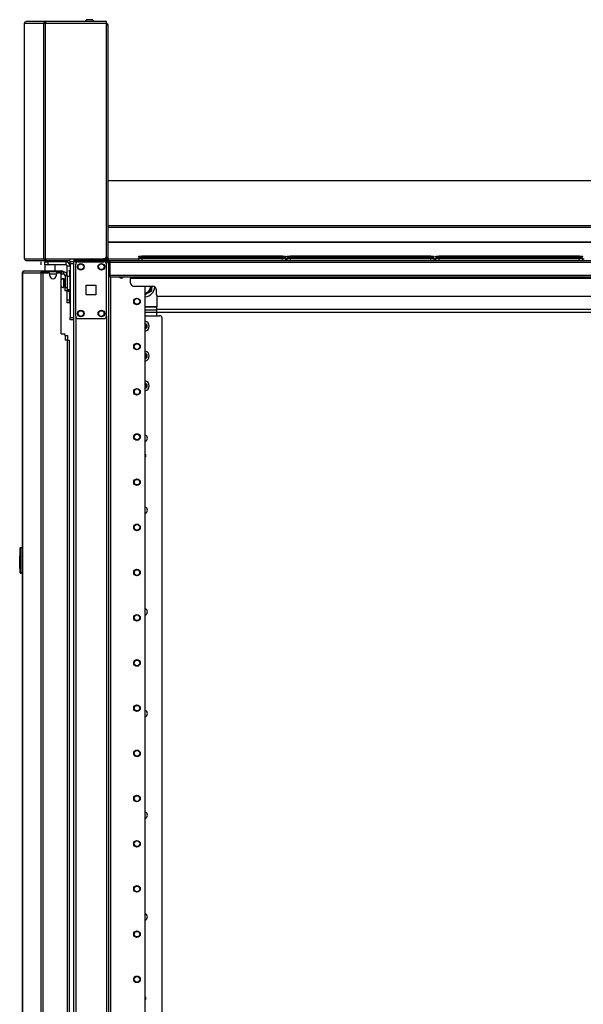
# Model space of a CAD drawing. Extents: x -249 to 39, y -58 to 173.
# Drawn here: x -84 to -62, y 67 to 105 of the extents above; entities that cross this region are included whole.
import ezdxf

# ---------------------------------------------------------------- set-up
doc = ezdxf.new("R2010")
doc.units = 0
doc.header["$MEASUREMENT"] = 0
doc.layers.add('TFR-TRI', color=7, linetype='CONTINUOUS')

msp = doc.modelspace()

# ---------------------------------------------------------------- linework, layer by layer
at = {"layer": 'TFR-TRI', "color": 3, "linetype": 'CONTINUOUS'}
for p, q in [((-81.492, 104.91), (-81.536, 104.91)), ((-81.403, 104.91), (-81.492, 104.91)), ((-81.359, 104.91), (-81.403, 104.91)), ((-81.361, 95.639), (-81.361, 95.619)), ((-81.359, 95.639), (-81.361, 95.639)), ((-81.361, 95.639), (-81.361, 95.639)), ((-81.359, 95.639), (-81.359, 95.619)), ((-81.295, 95.639), (-81.359, 95.639)), ((-81.146, 95.639), (-81.295, 95.639)), ((-79.547, 95.68), (-79.513, 95.68)), ((-79.544, 95.599), (-79.547, 95.68)), ((-79.544, 95.599), (-79.51, 95.599)), ((-79.513, 95.68), (-79.429, 95.68)), ((-79.51, 95.599), (-79.426, 95.599)), ((-79.429, 95.68), (-73.985, 95.68)), ((-79.429, 95.68), (-79.426, 95.599)), ((-79.426, 95.599), (-73.988, 95.599)), ((-79.426, 95.599), (-79.426, 95.585)), ((-79.426, 95.585), (-79.426, 95.58)), ((-73.988, 95.599), (-73.985, 95.68)), ((-73.988, 95.599), (-73.905, 95.599)), ((-73.988, 95.599), (-73.988, 95.585)), ((-73.988, 95.585), (-73.988, 95.58)), ((-73.985, 95.68), (-73.902, 95.68)), ((-73.905, 95.599), (-73.87, 95.599)), ((-73.902, 95.68), (-73.867, 95.68)), ((-73.867, 95.68), (-73.87, 95.599)), ((-73.799, 95.68), (-73.765, 95.68)), ((-73.796, 95.599), (-73.799, 95.68)), ((-73.796, 95.599), (-73.762, 95.599)), ((-73.765, 95.68), (-73.681, 95.68)), ((-73.762, 95.599), (-73.678, 95.599)), ((-73.681, 95.68), (-68.237, 95.68)), ((-73.681, 95.68), (-73.678, 95.599)), ((-73.678, 95.599), (-68.24, 95.599)), ((-73.678, 95.599), (-73.678, 95.585)), ((-73.678, 95.585), (-73.678, 95.58)), ((-68.24, 95.599), (-68.237, 95.68)), ((-68.24, 95.599), (-68.157, 95.599)), ((-68.24, 95.599), (-68.24, 95.585)), ((-68.24, 95.585), (-68.24, 95.58)), ((-68.237, 95.68), (-68.154, 95.68)), ((-68.157, 95.599), (-68.122, 95.599)), ((-68.154, 95.68), (-68.119, 95.68)), ((-68.119, 95.68), (-68.122, 95.599)), ((-68.051, 95.68), (-68.017, 95.68)), ((-68.048, 95.599), (-68.051, 95.68)), ((-68.048, 95.599), (-68.014, 95.599)), ((-68.017, 95.68), (-67.933, 95.68)), ((-68.014, 95.599), (-67.93, 95.599)), ((-67.933, 95.68), (-62.489, 95.68)), ((-67.933, 95.68), (-67.93, 95.599)), ((-67.93, 95.599), (-62.492, 95.599)), ((-67.93, 95.599), (-67.93, 95.585)), ((-67.93, 95.585), (-67.93, 95.58)), ((-62.492, 95.599), (-62.489, 95.68)), ((-62.492, 95.599), (-62.409, 95.599)), ((-62.492, 95.599), (-62.492, 95.585)), ((-62.492, 95.585), (-62.492, 95.58)), ((-62.489, 95.68), (-62.406, 95.68)), ((-62.409, 95.599), (-62.374, 95.599)), ((-62.406, 95.68), (-62.371, 95.68)), ((-62.371, 95.68), (-62.374, 95.599)), ((-82.247, 94.462), (-82.247, 94.408)), ((-82.247, 94.408), (-82.247, 94.389)), ((-82.247, 94.389), (-82.227, 94.389)), ((-82.392, 92.677), (-82.332, 92.677)), ((-82.332, 92.677), (-82.308, 92.677)), ((-82.308, 92.677), (-82.308, 92.507))]:
    msp.add_line(p, q, dxfattribs=at)
at = {"layer": 'TFR-TRI', "color": 173, "linetype": 'CONTINUOUS'}
for p, q in [((-83.973, 104.77), (-83.947, 104.825)), ((-83.973, 95.651), (-83.973, 104.77)), ((-83.973, 104.77), (-83.972, 104.77)), ((-83.972, 104.77), (-83.97, 104.77)), ((-83.97, 104.77), (-83.944, 104.825)), ((-83.97, 95.651), (-83.97, 104.77)), ((-83.97, 104.77), (-83.221, 104.77)), ((-83.947, 104.825), (-83.902, 104.841)), ((-83.944, 104.825), (-83.899, 104.841)), ((-83.902, 104.841), (-83.899, 104.841)), ((-83.154, 104.841), (-83.899, 104.841)), ((-83.221, 104.77), (-83.196, 104.825)), ((-83.221, 95.651), (-83.221, 104.77)), ((-83.221, 104.77), (-83.195, 104.77)), ((-83.196, 104.825), (-83.154, 104.841)), ((-83.195, 104.77), (-83.152, 104.77)), ((-83.182, 104.77), (-83.172, 104.795)), ((-83.172, 104.795), (-83.154, 104.802)), ((-83.154, 104.802), (-83.154, 104.841)), ((-83.154, 104.841), (-83.145, 104.841)), ((-83.154, 104.802), (-83.152, 104.802)), ((-83.152, 104.77), (-83.148, 104.825)), ((-83.152, 95.651), (-83.152, 104.77)), ((-83.152, 104.77), (-80.79, 104.77)), ((-83.148, 104.825), (-83.145, 104.841)), ((-80.79, 104.841), (-83.145, 104.841)), ((-80.79, 104.821), (-80.79, 104.841)), ((-80.79, 104.77), (-80.79, 104.821)), ((-80.79, 95.769), (-80.79, 104.77)), ((-83.973, 95.651), (-83.972, 95.651)), ((-83.973, 95.651), (-83.947, 95.596)), ((-83.972, 95.651), (-83.97, 95.651)), ((-83.97, 95.651), (-83.221, 95.651)), ((-83.97, 95.651), (-83.944, 95.596)), ((-83.947, 95.596), (-83.902, 95.58)), ((-83.944, 95.596), (-83.899, 95.58)), ((-83.902, 95.58), (-83.899, 95.58)), ((-83.899, 95.58), (-83.154, 95.58)), ((-83.221, 95.651), (-83.195, 95.651)), ((-83.221, 95.651), (-83.196, 95.596)), ((-83.196, 95.596), (-83.154, 95.58)), ((-83.195, 95.651), (-83.152, 95.651)), ((-83.182, 95.651), (-83.172, 95.626)), ((-83.172, 95.626), (-83.154, 95.619)), ((-83.154, 95.58), (-83.154, 95.619)), ((-83.154, 95.619), (-83.152, 95.619)), ((-83.154, 95.58), (-83.145, 95.58)), ((-83.152, 95.651), (-82.207, 95.651)), ((-83.152, 95.651), (-83.148, 95.596)), ((-83.148, 95.596), (-83.145, 95.58)), ((-83.145, 95.58), (-82.207, 95.58)), ((-82.207, 95.651), (-82.207, 95.601)), ((-82.207, 95.651), (-80.908, 95.651)), ((-82.207, 95.601), (-82.207, 95.58)), ((-82.077, 95.54), (-82.077, 14.247)), ((-82.05, 95.54), (-82.077, 95.54)), ((-81.983, 95.54), (-82.05, 95.54)), ((-81.884, 95.54), (-81.983, 95.54)), ((-81.983, 95.54), (-81.983, 95.441)), ((-80.795, 95.54), (-80.894, 95.54)), ((-80.795, 95.54), (-80.795, 95.441)), ((-80.795, 95.54), (-80.757, 95.54)), ((-80.757, 95.54), (-80.725, 95.54)), ((-80.701, 11.966), (-80.701, 95.54)), ((-80.622, 11.966), (-80.622, 94.937)), ((-79.299, 12.163), (-79.299, 94.591)), ((-81.983, 93.434), (-81.983, 14.072)), ((-80.795, 93.434), (-80.795, 14.072))]:
    msp.add_line(p, q, dxfattribs=at)
at = {"layer": 'TFR-TRI', "color": 183, "linetype": 'CONTINUOUS'}
for p, q in [((-83.154, 104.802), (-83.152, 104.802)), ((-83.152, 104.802), (-83.152, 104.77)), ((-80.79, 104.763), (-80.79, 104.802)), ((-83.152, 95.619), (-83.154, 95.619)), ((-83.152, 95.651), (-83.152, 95.619))]:
    msp.add_line(p, q, dxfattribs=at)
at = {"layer": 'TFR-TRI', "color": 44, "linetype": 'CONTINUOUS'}
for p, q in [((-80.745, 104.692), (-80.79, 104.692)), ((-80.727, 104.692), (-80.745, 104.692)), ((-80.727, 95.651), (-80.727, 104.692)), ((-80.798, 95.726), (-80.798, 95.651)), ((-82.046, 95.619), (-82.011, 95.619)), ((-82.046, 95.58), (-82.046, 95.619)), ((-82.011, 95.58), (-82.046, 95.58)), ((-82.011, 95.619), (-81.928, 95.619)), ((-81.928, 95.58), (-82.011, 95.58)), ((-80.798, 95.619), (-81.928, 95.619)), ((-81.928, 95.619), (-81.928, 95.58)), ((-80.798, 95.58), (-81.928, 95.58)), ((-80.798, 95.651), (-80.908, 95.651)), ((-80.748, 95.651), (-80.798, 95.651)), ((-80.798, 95.619), (-80.798, 95.58)), ((-80.727, 95.651), (-80.748, 95.651))]:
    msp.add_line(p, q, dxfattribs=at)
at = {"layer": 'TFR-TRI', "color": 52, "linetype": 'CONTINUOUS'}
for p, q in [((-80.727, 98.69), (-42.562, 98.69)), ((-80.727, 96.935), (-42.562, 96.935)), ((-80.727, 96.875), (-42.562, 96.875)), ((-80.727, 96.304), (-42.562, 96.304)), ((-80.727, 96.291), (-42.562, 96.291)), ((-80.727, 95.651), (-79.546, 95.651)), ((-80.727, 95.651), (-80.727, 95.601)), ((-80.727, 95.601), (-80.727, 95.58)), ((-73.868, 95.651), (-73.798, 95.651)), ((-68.12, 95.651), (-68.05, 95.651)), ((-62.372, 95.651), (-62.302, 95.651))]:
    msp.add_line(p, q, dxfattribs=at)
at = {"layer": 'TFR-TRI', "color": 11, "linetype": 'CONTINUOUS'}
for p, q in [((-79.547, 95.76), (-79.513, 95.76)), ((-79.544, 95.709), (-79.547, 95.76)), ((-79.544, 95.709), (-79.509, 95.708)), ((-79.513, 95.76), (-79.429, 95.76)), ((-79.509, 95.708), (-79.426, 95.709)), ((-73.985, 95.76), (-79.429, 95.76)), ((-79.429, 95.76), (-79.426, 95.709)), ((-79.426, 95.709), (-73.989, 95.709)), ((-79.426, 95.709), (-79.426, 95.688)), ((-73.989, 95.709), (-73.985, 95.76)), ((-73.989, 95.709), (-73.905, 95.708)), ((-73.989, 95.709), (-73.989, 95.688)), ((-73.985, 95.76), (-73.902, 95.76)), ((-73.905, 95.708), (-73.871, 95.709)), ((-73.902, 95.76), (-73.867, 95.76)), ((-73.867, 95.76), (-73.871, 95.709)), ((-73.799, 95.76), (-73.765, 95.76)), ((-73.796, 95.709), (-73.799, 95.76)), ((-73.796, 95.709), (-73.761, 95.708)), ((-73.765, 95.76), (-73.681, 95.76)), ((-73.761, 95.708), (-73.678, 95.709)), ((-68.237, 95.76), (-73.681, 95.76)), ((-73.681, 95.76), (-73.678, 95.709)), ((-73.678, 95.709), (-68.241, 95.709)), ((-73.678, 95.709), (-73.678, 95.688)), ((-68.241, 95.709), (-68.237, 95.76)), ((-68.241, 95.709), (-68.157, 95.708)), ((-68.241, 95.709), (-68.241, 95.688)), ((-68.237, 95.76), (-68.154, 95.76)), ((-68.157, 95.708), (-68.123, 95.709)), ((-68.154, 95.76), (-68.119, 95.76)), ((-68.119, 95.76), (-68.123, 95.709)), ((-68.051, 95.76), (-68.017, 95.76)), ((-68.048, 95.709), (-68.051, 95.76)), ((-68.048, 95.709), (-68.013, 95.708)), ((-68.017, 95.76), (-67.933, 95.76)), ((-68.013, 95.708), (-67.93, 95.709)), ((-62.489, 95.76), (-67.933, 95.76)), ((-67.933, 95.76), (-67.93, 95.709)), ((-67.93, 95.709), (-62.492, 95.709)), ((-67.93, 95.709), (-67.93, 95.688)), ((-62.492, 95.709), (-62.489, 95.76)), ((-62.492, 95.709), (-62.409, 95.708)), ((-62.492, 95.709), (-62.492, 95.688)), ((-62.489, 95.76), (-62.406, 95.76)), ((-62.409, 95.708), (-62.375, 95.709)), ((-62.406, 95.76), (-62.371, 95.76)), ((-62.371, 95.76), (-62.375, 95.709)), ((-79.426, 95.688), (-79.426, 95.68)), ((-73.989, 95.688), (-73.989, 95.68)), ((-73.678, 95.688), (-73.678, 95.68)), ((-68.241, 95.688), (-68.241, 95.68)), ((-67.93, 95.688), (-67.93, 95.68)), ((-62.492, 95.688), (-62.492, 95.68))]:
    msp.add_line(p, q, dxfattribs=at)
at = {"layer": 'TFR-TRI', "color": 30, "linetype": 'CONTINUOUS'}
for p, q in [((-83.318, 95.422), (-83.318, 95.54)), ((-83.18, 95.54), (-83.145, 95.54)), ((-83.18, 95.422), (-83.18, 95.54)), ((-83.17, 95.422), (-83.18, 95.413)), ((-83.145, 95.422), (-83.18, 95.422)), ((-83.18, 95.413), (-83.18, 95.185)), ((-83.142, 95.413), (-83.18, 95.413)), ((-83.145, 95.54), (-83.062, 95.54)), ((-83.062, 95.422), (-83.145, 95.422)), ((-83.044, 95.413), (-83.142, 95.413)), ((-82.373, 95.54), (-83.062, 95.54)), ((-83.062, 95.54), (-83.062, 95.422)), ((-82.373, 95.422), (-83.062, 95.422)), ((-82.922, 95.413), (-83.044, 95.413)), ((-82.824, 95.413), (-82.922, 95.413)), ((-82.786, 95.413), (-82.824, 95.413)), ((-82.786, 95.413), (-82.796, 95.422)), ((-82.786, 95.185), (-82.786, 95.413)), ((-82.373, 95.54), (-82.373, 95.422)), ((-82.313, 94.962), (-82.313, 95.363)), ((-82.195, 95.363), (-82.313, 95.363)), ((-84.054, 95.114), (-84.054, 57.302)), ((-84.054, 95.114), (-84.053, 95.114)), ((-84.053, 95.114), (-84.051, 95.114)), ((-84.051, 95.114), (-84.051, 57.302)), ((-84.051, 95.114), (-84.042, 95.114)), ((-84.042, 95.114), (-84.022, 95.164)), ((-84.042, 95.114), (-83.331, 95.114)), ((-84.022, 95.164), (-83.973, 95.185)), ((-83.983, 95.185), (-83.983, 95.184)), ((-83.983, 95.185), (-83.973, 95.185)), ((-83.973, 95.185), (-83.262, 95.185)), ((-83.331, 95.114), (-83.311, 95.164)), ((-83.331, 95.114), (-83.331, 13.193)), ((-83.331, 95.114), (-83.306, 95.114)), ((-83.311, 95.164), (-83.262, 95.185)), ((-83.306, 95.114), (-83.262, 95.114)), ((-83.293, 95.114), (-83.284, 95.136)), ((-83.284, 95.136), (-83.262, 95.145)), ((-83.262, 95.185), (-82.538, 95.185)), ((-83.262, 95.185), (-83.262, 95.145)), ((-83.262, 95.145), (-83.174, 95.145)), ((-83.262, 95.114), (-83.042, 95.114)), ((-83.262, 95.114), (-83.262, 13.193)), ((-82.983, 94.996), (-82.983, 95.055)), ((-82.746, 95.055), (-82.746, 94.996)), ((-82.687, 95.114), (-82.609, 95.114)), ((-82.573, 95.145), (-82.538, 95.145)), ((-82.55, 92.744), (-82.55, 95.055)), ((-82.538, 95.145), (-82.538, 95.185)), ((-82.538, 95.185), (-82.496, 95.185)), ((-82.496, 95.145), (-82.538, 95.145)), ((-82.496, 95.185), (-82.479, 95.185)), ((-82.479, 95.145), (-82.496, 95.145)), ((-82.479, 95.185), (-82.479, 95.145)), ((-82.313, 94.064), (-82.313, 94.446)), ((-82.313, 93.981), (-82.313, 94.064)), ((-82.313, 94.064), (-82.227, 94.064)), ((-82.313, 93.946), (-82.313, 93.981)), ((-82.227, 93.946), (-82.313, 93.946)), ((-82.55, 92.744), (-82.451, 92.744)), ((-82.392, 92.685), (-82.392, 92.507)), ((-82.313, 92.507), (-82.392, 92.507)), ((-82.313, 92.507), (-82.313, 15.799)), ((-82.313, 92.507), (-82.263, 92.507)), ((-82.263, 92.507), (-82.242, 92.507)), ((-82.242, 92.507), (-82.242, 15.799))]:
    msp.add_line(p, q, dxfattribs=at)
at = {"layer": 'TFR-TRI', "color": 93, "linetype": 'CONTINUOUS'}
for p, q in [((-83.062, 95.58), (-83.081, 95.56)), ((-83.081, 95.56), (-83.081, 95.54)), ((-83.032, 95.56), (-83.081, 95.56)), ((-82.934, 95.56), (-83.032, 95.56)), ((-82.884, 95.56), (-82.934, 95.56)), ((-82.884, 95.56), (-82.904, 95.58)), ((-82.884, 95.54), (-82.884, 95.56))]:
    msp.add_line(p, q, dxfattribs=at)
at = {"layer": 'TFR-TRI', "color": 215, "linetype": 'CONTINUOUS'}
for p, q in [((-82.195, 95.522), (-82.195, 95.55)), ((-82.195, 95.55), (-82.077, 95.55)), ((-82.195, 95.452), (-82.195, 95.522)), ((-82.195, 95.452), (-82.195, 93.385)), ((-82.077, 95.452), (-82.195, 95.452)), ((-82.077, 95.55), (-82.077, 95.522)), ((-82.077, 95.522), (-82.077, 95.452)), ((-82.077, 95.452), (-82.077, 93.385)), ((-82.195, 93.315), (-82.195, 93.385)), ((-82.195, 93.385), (-82.077, 93.385)), ((-82.195, 93.287), (-82.195, 93.315)), ((-82.077, 93.287), (-82.195, 93.287)), ((-82.077, 93.385), (-82.077, 93.315)), ((-82.077, 93.315), (-82.077, 93.287))]:
    msp.add_line(p, q, dxfattribs=at)
at = {"layer": 'TFR-TRI', "color": 83, "linetype": 'CONTINUOUS'}
for p, q in [((-82.046, 95.58), (-82.011, 95.58)), ((-82.046, 95.54), (-82.046, 95.58)), ((-82.011, 95.58), (-81.928, 95.58)), ((-81.928, 95.58), (-80.648, 95.58)), ((-81.928, 95.58), (-81.928, 95.54)), ((-80.648, 95.54), (-80.795, 95.54)), ((-80.648, 95.58), (-42.64, 95.58)), ((-80.648, 95.559), (-80.648, 95.58)), ((-80.648, 95.509), (-80.648, 95.559)), ((-80.648, 95.009), (-80.648, 95.509)), ((-42.64, 95.509), (-80.648, 95.509)), ((-80.648, 94.959), (-80.648, 95.009)), ((-42.64, 95.009), (-80.648, 95.009)), ((-80.648, 94.938), (-80.648, 94.959)), ((-42.64, 94.938), (-80.648, 94.938)), ((-79.861, 94.938), (-79.861, 94.929)), ((-79.861, 94.929), (-79.861, 94.907)), ((-79.861, 94.71), (-79.861, 94.907)), ((-79.861, 94.907), (-43.428, 94.907)), ((-79.743, 94.592), (-78.995, 94.592)), ((-78.876, 94.474), (-78.876, 94.316)), ((-44.53, 94.198), (-78.758, 94.198))]:
    msp.add_line(p, q, dxfattribs=at)
at = {"layer": 'TFR-TRI', "color": 124, "linetype": 'CONTINUOUS'}
for p, q in [((-81.983, 93.434), (-81.983, 95.442)), ((-81.884, 95.54), (-80.894, 95.54)), ((-80.795, 93.434), (-80.795, 95.442)), ((-81.576, 94.251), (-81.576, 94.625)), ((-81.576, 94.625), (-81.202, 94.625)), ((-81.202, 94.625), (-81.202, 94.251)), ((-81.202, 94.251), (-81.576, 94.251)), ((-81.884, 93.336), (-80.894, 93.336))]:
    msp.add_line(p, q, dxfattribs=at)
at = {"layer": 'TFR-TRI', "color": 4, "linetype": 'CONTINUOUS'}
for p, q in [((-81.146, 95.651), (-81.146, 95.619)), ((-80.949, 95.619), (-80.949, 95.651))]:
    msp.add_line(p, q, dxfattribs=at)
at = {"layer": 'TFR-TRI', "color": 95, "linetype": 'CONTINUOUS'}
for p, q in [((-83.25, 95.114), (-83.25, 95.145)), ((-83.215, 95.145), (-83.195, 95.145)), ((-83.195, 95.145), (-83.174, 95.145)), ((-82.573, 95.145), (-83.174, 95.145)), ((-83.174, 95.145), (-83.174, 95.114)), ((-82.573, 95.145), (-82.552, 95.145)), ((-82.573, 95.102), (-82.573, 95.145)), ((-82.552, 95.145), (-82.538, 95.145)), ((-82.538, 95.066), (-82.551, 95.066)), ((-82.534, 95.066), (-82.538, 95.066)), ((-82.534, 95.145), (-82.534, 95.066)), ((-82.534, 95.066), (-82.455, 95.066)), ((-82.479, 95.145), (-82.455, 95.145)), ((-82.455, 95.145), (-82.455, 95.066)), ((-82.317, 95.007), (-82.396, 95.007)), ((-82.396, 95.007), (-82.396, 94.535)), ((-82.317, 95.007), (-82.317, 94.535)), ((-82.396, 94.535), (-82.317, 94.535)), ((-82.396, 94.451), (-82.396, 94.535)), ((-82.396, 94.417), (-82.396, 94.451)), ((-82.317, 94.417), (-82.396, 94.417)), ((-82.317, 94.535), (-82.317, 94.451)), ((-82.317, 94.451), (-82.317, 94.417))]:
    msp.add_line(p, q, dxfattribs=at)
at = {"layer": 'TFR-TRI', "color": 70, "linetype": 'CONTINUOUS'}
msp.add_line((-82.984, 95.066), (-82.745, 95.066), dxfattribs=at)
at = {"layer": 'TFR-TRI', "color": 5, "linetype": 'CONTINUOUS'}
for p, q in [((-82.201, 94.962), (-82.317, 94.962)), ((-82.201, 94.929), (-82.201, 94.962)), ((-82.442, 94.884), (-82.448, 94.884)), ((-82.448, 94.884), (-82.448, 94.851)), ((-82.448, 94.851), (-82.448, 94.765)), ((-82.448, 94.765), (-82.448, 94.659)), ((-82.448, 94.659), (-82.448, 94.573)), ((-82.448, 94.573), (-82.448, 94.54)), ((-82.442, 94.851), (-82.442, 94.884)), ((-82.442, 94.765), (-82.442, 94.851)), ((-82.396, 94.837), (-82.442, 94.837)), ((-82.442, 94.659), (-82.442, 94.765)), ((-82.442, 94.573), (-82.442, 94.659)), ((-82.442, 94.587), (-82.396, 94.587)), ((-82.442, 94.54), (-82.442, 94.573)), ((-82.201, 94.837), (-82.201, 94.929)), ((-82.201, 94.712), (-82.201, 94.837)), ((-82.201, 94.587), (-82.201, 94.712)), ((-82.201, 94.496), (-82.201, 94.587)), ((-82.448, 94.54), (-82.442, 94.54)), ((-82.317, 94.462), (-82.201, 94.462)), ((-82.201, 94.462), (-82.201, 94.496))]:
    msp.add_line(p, q, dxfattribs=at)
at = {"layer": 'TFR-TRI', "color": 252, "linetype": 'CONTINUOUS'}
for p, q in [((-82.227, 95.193), (-82.227, 95.216)), ((-82.227, 95.216), (-82.195, 95.216)), ((-82.227, 95.137), (-82.227, 95.193)), ((-82.227, 95.137), (-82.227, 94.962)), ((-82.195, 95.137), (-82.227, 95.137)), ((-82.227, 94.462), (-82.227, 94.015)), ((-82.227, 93.959), (-82.227, 94.015)), ((-82.227, 94.015), (-82.195, 94.015)), ((-82.227, 93.936), (-82.227, 93.959)), ((-82.195, 93.936), (-82.227, 93.936))]:
    msp.add_line(p, q, dxfattribs=at)
at = {"layer": 'TFR-TRI', "color": 123, "linetype": 'CONTINUOUS'}
for p, q in [((-80.207, 94.901), (-80.207, 94.938)), ((-80.148, 94.933), (-80.148, 94.938))]:
    msp.add_line(p, q, dxfattribs=at)
at = {"layer": 'TFR-TRI', "color": 251, "linetype": 'CONTINUOUS'}
for p, q in [((-79.043, 94.592), (-79.043, 94.545)), ((-79.299, 94.269), (-79.259, 94.292)), ((-79.259, 94.292), (-79.227, 94.31)), ((-79.154, 94.353), (-79.227, 94.31)), ((-79.154, 94.353), (-79.043, 94.417)), ((-79.043, 94.526), (-79.043, 94.545)), ((-79.043, 94.417), (-79.043, 94.526))]:
    msp.add_line(p, q, dxfattribs=at)
at = {"layer": 'TFR-TRI', "color": 191, "linetype": 'CONTINUOUS'}
for p, q in [((-78.846, 94.237), (-78.846, 93.796)), ((-78.846, 93.796), (-79.299, 93.796)), ((-78.846, 93.786), (-78.846, 93.796)), ((-78.846, 93.777), (-78.846, 93.786)), ((-78.846, 93.777), (-79.299, 93.777)), ((-79.299, 93.671), (-78.846, 93.671)), ((-78.846, 93.573), (-79.299, 93.573)), ((-78.846, 93.671), (-78.846, 93.777)), ((-78.846, 93.624), (-78.846, 93.671)), ((-78.846, 93.573), (-78.846, 93.624)), ((-78.846, 93.446), (-78.846, 93.573))]:
    msp.add_line(p, q, dxfattribs=at)
at = {"layer": 'TFR-TRI', "color": 253, "linetype": 'CONTINUOUS'}
for p, q in [((-79.299, 93.446), (-78.737, 93.446)), ((-78.638, 17.127), (-78.638, 93.348))]:
    msp.add_line(p, q, dxfattribs=at)
at = {"layer": 'TFR-TRI', "color": 21, "linetype": 'CONTINUOUS'}
for p, q in [((-78.846, 93.702), (-51.875, 93.702)), ((-78.846, 93.592), (-51.875, 93.592))]:
    msp.add_line(p, q, dxfattribs=at)
at = {"layer": 'TFR-TRI', "color": 150, "linetype": 'CONTINUOUS'}
for p, q in [((-84.154, 84.298), (-84.134, 84.299)), ((-84.154, 84.298), (-84.154, 84.258)), ((-84.154, 84.258), (-84.154, 84.153)), ((-84.134, 84.44), (-84.134, 84.46)), ((-84.134, 83.512), (-84.134, 84.44)), ((-84.131, 84.44), (-84.134, 84.44)), ((-84.125, 84.44), (-84.131, 84.44)), ((-84.125, 84.47), (-84.054, 84.476)), ((-84.125, 84.47), (-84.125, 84.44)), ((-84.054, 84.446), (-84.125, 84.44)), ((-84.125, 84.44), (-84.125, 83.512)), ((-84.154, 84.153), (-84.134, 84.154)), ((-84.154, 84.151), (-84.154, 84.153)), ((-84.154, 84.149), (-84.154, 84.151)), ((-84.154, 84.147), (-84.154, 84.149)), ((-84.154, 84.147), (-84.154, 84.147)), ((-84.154, 84.147), (-84.134, 84.147)), ((-84.154, 84.137), (-84.154, 84.147)), ((-84.134, 84.137), (-84.154, 84.137)), ((-84.154, 84.057), (-84.154, 84.137)), ((-84.154, 84.057), (-84.134, 84.056)), ((-84.154, 84.047), (-84.154, 84.057)), ((-84.134, 84.046), (-84.154, 84.047)), ((-84.154, 84.037), (-84.154, 84.047)), ((-84.134, 84.036), (-84.154, 84.037)), ((-84.154, 83.664), (-84.154, 84.037)), ((-84.154, 83.664), (-84.134, 83.663)), ((-84.154, 83.654), (-84.154, 83.664)), ((-84.134, 83.653), (-84.154, 83.654)), ((-84.134, 83.492), (-84.134, 83.512)), ((-84.131, 83.512), (-84.134, 83.512)), ((-84.125, 83.512), (-84.131, 83.512)), ((-84.125, 83.512), (-84.054, 83.506)), ((-84.125, 83.512), (-84.125, 83.482)), ((-84.054, 83.476), (-84.125, 83.482))]:
    msp.add_line(p, q, dxfattribs=at)
at = {"layer": 'TFR-TRI', "color": 124, "linetype": 'CONTINUOUS'}
for centre in [(-81.786, 95.344), (-80.992, 95.344), (-81.786, 93.533), (-80.992, 93.533)]:
    msp.add_circle(centre, 0.128, dxfattribs=at)
at = {"layer": 'TFR-TRI', "color": 3, "linetype": 'CONTINUOUS'}
for centre in [(-81.786, 95.344), (-80.992, 95.344), (-81.786, 93.533), (-80.992, 93.533)]:
    msp.add_circle(centre, 0.11, dxfattribs=at)
at = {"layer": 'TFR-TRI', "color": 173, "linetype": 'CONTINUOUS'}
for centre, radius in [((-79.614, 94.003), 0.128), ((-79.614, 94.003), 0.108), ((-79.614, 92.253), 0.128), ((-79.614, 92.253), 0.108), ((-79.614, 90.503), 0.128), ((-79.614, 90.503), 0.108), ((-79.614, 88.753), 0.128), ((-79.614, 88.753), 0.108), ((-79.614, 87.003), 0.128), ((-79.614, 87.003), 0.108), ((-79.614, 85.253), 0.128), ((-79.614, 85.253), 0.108), ((-79.614, 83.503), 0.128), ((-79.614, 83.503), 0.108), ((-79.614, 81.753), 0.128), ((-79.614, 81.753), 0.108), ((-79.614, 80.003), 0.128), ((-79.614, 80.003), 0.108), ((-79.614, 78.253), 0.128), ((-79.614, 78.253), 0.108), ((-79.614, 76.503), 0.128), ((-79.614, 76.503), 0.108), ((-79.614, 74.753), 0.128), ((-79.614, 74.753), 0.108), ((-79.614, 73.003), 0.128), ((-79.614, 73.003), 0.108), ((-79.614, 71.253), 0.128), ((-79.614, 71.253), 0.108), ((-79.614, 69.503), 0.128), ((-79.614, 69.503), 0.108), ((-79.614, 67.753), 0.128), ((-79.614, 67.753), 0.108)]:
    msp.add_circle(centre, radius, dxfattribs=at)
at = {"layer": 'TFR-TRI', "color": 3, "linetype": 'CONTINUOUS'}
for centre, radius, start, end in [((-81.475, 104.744), 0.177, 110.0547, 146.565), ((-81.42, 104.744), 0.177, 33.435, 69.9453), ((-81.589, 95.521), 0.177, 133.2358, 146.565), ((-81.534, 95.521), 0.177, 33.435, 46.7642), ((-81.202, 95.561), 0.177, 149.5617, 153.8624), ((-81.199, 95.561), 0.177, 149.5617, 153.8624), ((-79.524, 95.6), 0.02, 182, 270), ((-73.89, 95.6), 0.02, 270, 358), ((-73.776, 95.6), 0.02, 182, 270), ((-68.142, 95.6), 0.02, 270, 358), ((-68.028, 95.6), 0.02, 182, 270), ((-62.394, 95.6), 0.02, 270, 358), ((-82.168, 94.548), 0.177, 212.9129, 243.8624), ((-79.338, 88.028), 0.0625, 308.5763, 51.4181), ((-79.338, 67.021), 0.0625, 308.5763, 51.4181)]:
    msp.add_arc(centre, radius, start, end, dxfattribs=at)
at = {"layer": 'TFR-TRI', "color": 44, "linetype": 'CONTINUOUS'}
for centre, radius, start, end in [((-80.798, 104.692), 0.0709, 0, 83.4609), ((-80.798, 104.692), 0.0315, 0, 75.1542), ((-80.798, 95.651), 0.0315, 270, 0), ((-80.798, 95.651), 0.0709, 270, 0)]:
    msp.add_arc(centre, radius, start, end, dxfattribs=at)
at = {"layer": 'TFR-TRI', "color": 173, "linetype": 'CONTINUOUS'}
for centre, radius, start, end in [((-80.908, 95.769), 0.118, 270, 0), ((-80.217, 94.989), 0.0886, 215.2969, 324.7031)]:
    msp.add_arc(centre, radius, start, end, dxfattribs=at)
at = {"layer": 'TFR-TRI', "color": 11, "linetype": 'CONTINUOUS'}
for centre, start, end in [((-79.512, 95.711), 184, 270), ((-73.902, 95.711), 270, 356), ((-73.764, 95.711), 184, 270), ((-68.154, 95.711), 270, 356), ((-68.016, 95.711), 184, 270), ((-62.406, 95.711), 270, 356)]:
    msp.add_arc(centre, 0.0312, start, end, dxfattribs=at)
at = {"layer": 'TFR-TRI', "color": 30, "linetype": 'CONTINUOUS'}
for centre, radius, start, end in [((-82.373, 95.363), 0.177, 0, 90), ((-82.373, 95.363), 0.0591, 0, 90), ((-83.983, 95.114), 0.0709, 90, 180), ((-83.042, 95.055), 0.0591, 0, 90), ((-82.864, 94.996), 0.118, 180, 0), ((-82.687, 95.055), 0.0591, 90, 180), ((-82.609, 95.055), 0.0591, 0, 90), ((-82.451, 92.685), 0.0591, 0, 90)]:
    msp.add_arc(centre, radius, start, end, dxfattribs=at)
at = {"layer": 'TFR-TRI', "color": 183, "linetype": 'CONTINUOUS'}
msp.add_arc((-82.228, 95.69), 0.0709, 287.6245, 326.25, dxfattribs=at)
at = {"layer": 'TFR-TRI', "color": 124, "linetype": 'CONTINUOUS'}
for centre, start, end in [((-81.884, 95.442), 90, 180), ((-80.894, 95.442), 0, 90), ((-81.884, 93.434), 180, 270), ((-80.894, 93.434), 270, 0)]:
    msp.add_arc(centre, 0.0984, start, end, dxfattribs=at)
at = {"layer": 'TFR-TRI', "color": 150, "linetype": 'CONTINUOUS'}
for centre, radius, start, end in [((-80.758, 95.611), 0.0315, 270, 0), ((-84.124, 84.46), 0.01, 95, 180), ((-84.124, 83.492), 0.01, 180, 265)]:
    msp.add_arc(centre, radius, start, end, dxfattribs=at)
at = {"layer": 'TFR-TRI', "color": 95, "linetype": 'CONTINUOUS'}
for radius in [0.138, 0.0591]:
    msp.add_arc((-82.455, 95.007), radius, 0, 90, dxfattribs=at)
at = {"layer": 'TFR-TRI', "color": 5, "linetype": 'CONTINUOUS'}
for centre, radius, start, end in [((-82.201, 94.922), 0.04, 81.7383, 90), ((-82.448, 94.754), 0.13, 90, 141.1212), ((-82.448, 94.67), 0.13, 218.8788, 270), ((-82.201, 94.502), 0.04, 270, 278.2617)]:
    msp.add_arc(centre, radius, start, end, dxfattribs=at)
at = {"layer": 'TFR-TRI', "color": 83, "linetype": 'CONTINUOUS'}
for centre, start, end in [((-79.743, 94.71), 180, 270), ((-78.995, 94.474), 0, 90), ((-78.758, 94.316), 180, 270)]:
    msp.add_arc(centre, 0.118, start, end, dxfattribs=at)
at = {"layer": 'TFR-TRI', "color": 251, "linetype": 'CONTINUOUS'}
for centre, radius, start, end in [((-79.338, 94.587), 0.285, 277.8469, 0.8831), ((-79.338, 94.587), 0.256, 278.7581, 0.9844), ((-79.338, 94.587), 0.413, 275.4056, 357.4969), ((-79.338, 94.587), 0.298, 277.5068, 291.8101), ((-79.338, 94.587), 0.298, 308.1899, 351.8101), ((-79.338, 93.042), 0.118, 289.2656, 70.7288), ((-79.338, 93.042), 0.0984, 293.3325, 66.6731), ((-79.338, 91.888), 0.118, 289.2656, 70.7288), ((-79.338, 91.888), 0.0984, 293.3325, 66.6731), ((-79.338, 90.733), 0.118, 289.2656, 70.7288), ((-79.338, 90.733), 0.0984, 293.3325, 66.6731)]:
    msp.add_arc(centre, radius, start, end, dxfattribs=at)
at = {"layer": 'TFR-TRI', "color": 253, "linetype": 'CONTINUOUS'}
for centre, radius, start, end in [((-78.737, 93.348), 0.0984, 0, 90), ((-79.338, 93.042), 0.197, 281.4244, 78.5812), ((-79.338, 91.887), 0.197, 281.4244, 78.5812), ((-79.338, 90.733), 0.197, 281.4244, 78.5812), ((-79.338, 88.706), 0.128, 287.73, 72.2644), ((-79.338, 88.028), 0.0689, 304.4475, 55.5469), ((-79.338, 85.916), 0.128, 287.73, 72.2644), ((-79.338, 81.979), 0.128, 287.73, 72.2644), ((-79.338, 78.042), 0.128, 287.73, 72.2644), ((-79.338, 74.105), 0.128, 287.73, 72.2644), ((-79.338, 70.168), 0.128, 287.73, 72.2644), ((-79.338, 67.021), 0.0689, 304.4531, 55.5525)]:
    msp.add_arc(centre, radius, start, end, dxfattribs=at)

doc.saveas('drawing.dxf')
